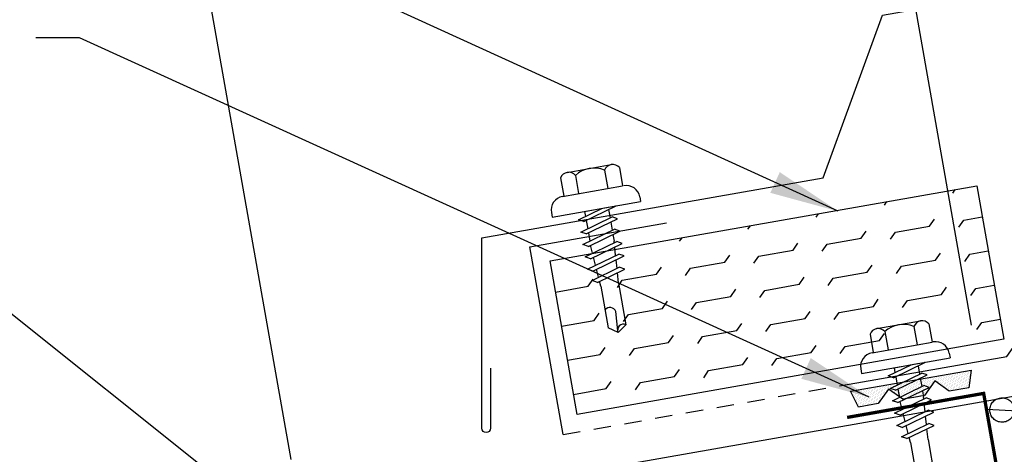
# Model space of a CAD drawing. Units: inches. Extents: x -2 to 189, y 14 to 99.
# Drawn here: x 9 to 16, y 25 to 28 of the extents above; entities that cross this region are included whole.
import ezdxf

# ---------------------------------------------------------------- set-up
doc = ezdxf.new("R2010")
doc.units = ezdxf.units.IN
doc.header["$MEASUREMENT"] = 0
doc.linetypes.add('CENTER2', pattern=[1.125, 0.75, -0.125, 0.125, -0.125])
doc.linetypes.add('HIDDEN2', pattern=[0.1875, 0.125, -0.0625])
for name, color, linetype in [('CLO', 3, 'Continuous'), ('DIM', 2, 'Continuous'), ('FASTENER', 9, 'Continuous'), ('PANEL', 11, 'Continuous'), ('SEALANT', 253, 'CENTER2'), ('TAPE', 8, 'Continuous'), ('TEXT', 2, 'Continuous'), ('THERMAL', 251, 'Continuous'), ('TRIM', 6, 'Continuous')]:
    doc.layers.add(name, color=color, linetype=linetype)
doc.styles.add('TEXT1', font='ROMANS.shx', dxfattribs={"width": 0.75, "height": 0.375})
doc.dimstyles.new('DETAIL', dxfattribs={"dimscale": 4, "dimtxt": 0.375, "dimasz": 0.0625, "dimexe": 0.0625, "dimexo": 0.125, "dimgap": 0.0625, "dimtad": 1, "dimdec": 4, "dimzin": 3, "dimdsep": 46, "dimlunit": 4, "dimtxsty": 'TEXT1', "dimblk": 'ARCHTICK', "dimcen": 0.0625, "dimclrd": 7, "dimclre": 7, "dimclrt": 2, "dimadec": 0, "dimazin": 0, "dimtfac": 0.59375, "dimtdec": 4, "dimtmove": 0, "dimatfit": 3, "dimfxl": 0, "dimfrac": 2, "dimtolj": 1, "dimtzin": 3, "dimarcsym": 0})
doc.dimstyles.new('DETAIL$7', dxfattribs={"dimscale": 4, "dimtxt": 0.375, "dimasz": 0.125, "dimexe": 0.0625, "dimexo": 0.125, "dimgap": 0.0625, "dimtad": 1, "dimdec": 4, "dimzin": 3, "dimdsep": 46, "dimlunit": 4, "dimtxsty": 'TEXT1', "dimblk": 'ARCHTICK', "dimcen": 0.0625, "dimclrd": 7, "dimclre": 7, "dimclrt": 2, "dimadec": 0, "dimazin": 0, "dimtfac": 0.59375, "dimtdec": 4, "dimtmove": 0, "dimatfit": 3, "dimfxl": 0, "dimfrac": 2, "dimtolj": 1, "dimtzin": 3, "dimarcsym": 0})

# ---------------------------------------------------------------- blocks, each defined once
blk = doc.blocks.new('_ArchTick')
at = {"color": 0, "linetype": 'ByBlock', "const_width": 0.15}
blk.add_lwpolyline([(-0.5, -0.5), (0.5, 0.5)], dxfattribs=at)
blk = doc.blocks.new('*D19')
at = {"layer": 'DEFPOINTS', "color": 0}
for p in [(21.5165, 33.3763), (10.9185, 24.4568), (23.1616, 24.046)]:
    blk.add_point(p, dxfattribs=at)
at = {"layer": 'DIM', "color": 7, "lineweight": -2}
for p, q in [((23.0748, 24.5384), (21.4731, 33.6225)), ((9.7128, 31.295), (21.5165, 33.3763)), ((10.8317, 24.9492), (9.6693, 31.5412))]:
    blk.add_line(p, q, dxfattribs=at)
at = {"layer": 'DIM', "color": 7, "lineweight": -2, "xscale": 0.25, "yscale": 0.25, "zscale": 0.25}
for p, rotation in [((21.5165, 33.3763), 10), ((9.7128, 31.295), 190)]:
    blk.add_blockref('_ArchTick', p, dxfattribs=dict(at, rotation=rotation))
at = {"layer": 'DIM', "color": 2, "insert": (15.5324, 32.8017), "char_height": 0.375, "attachment_point": 5, "rotation": 10, "style": 'TEXT1'}
blk.add_mtext('\\A1;12"', dxfattribs=at)
blk = doc.blocks.new('*X7')
at = {"color": 0}
for p, q in [((-0.4336, 0.1348), (-0.4336, 0.1348)), ((-0.4336, 0.123), (-0.4336, 0.123)), ((-0.4219, 0.1406), (-0.4219, 0.1406)), ((-0.4219, 0.1289), (-0.4219, 0.1289)), ((-0.4219, 0.1172), (-0.4219, 0.1172)), ((-0.4219, 0.1055), (-0.4219, 0.1055)), ((-0.4219, 0.0937), (-0.4219, 0.0937)), ((-0.4219, 0.082), (-0.4219, 0.082)), ((-0.4102, 0.1348), (-0.4102, 0.1348)), ((-0.4102, 0.123), (-0.4102, 0.123)), ((-0.4102, 0.1113), (-0.4102, 0.1113)), ((-0.4102, 0.0996), (-0.4102, 0.0996)), ((-0.4102, 0.0879), (-0.4102, 0.0879)), ((-0.4102, 0.0762), (-0.4102, 0.0762)), ((-0.3984, 0.1406), (-0.3984, 0.1406)), ((-0.3984, 0.1289), (-0.3984, 0.1289)), ((-0.3984, 0.1172), (-0.3984, 0.1172)), ((-0.3984, 0.1055), (-0.3984, 0.1055)), ((-0.3984, 0.0937), (-0.3984, 0.0937)), ((-0.3984, 0.082), (-0.3984, 0.082)), ((-0.3867, 0.1348), (-0.3867, 0.1348)), ((-0.3867, 0.123), (-0.3867, 0.123)), ((-0.3867, 0.1113), (-0.3867, 0.1113)), ((-0.3867, 0.0996), (-0.3867, 0.0996)), ((-0.3867, 0.0879), (-0.3867, 0.0879)), ((-0.3867, 0.0762), (-0.3867, 0.0762)), ((-0.375, 0.1406), (-0.375, 0.1406)), ((-0.375, 0.1289), (-0.375, 0.1289)), ((-0.375, 0.1172), (-0.375, 0.1172)), ((-0.375, 0.1055), (-0.375, 0.1055)), ((-0.375, 0.0937), (-0.375, 0.0937)), ((-0.375, 0.082), (-0.375, 0.082)), ((-0.3633, 0.1348), (-0.3633, 0.1348)), ((-0.3633, 0.123), (-0.3633, 0.123)), ((-0.3633, 0.1113), (-0.3633, 0.1113)), ((-0.3633, 0.0996), (-0.3633, 0.0996)), ((-0.3633, 0.0879), (-0.3633, 0.0879)), ((-0.3633, 0.0762), (-0.3633, 0.0762)), ((-0.3516, 0.1406), (-0.3516, 0.1406)), ((-0.3516, 0.1289), (-0.3516, 0.1289)), ((-0.3516, 0.1172), (-0.3516, 0.1172)), ((-0.3516, 0.1055), (-0.3516, 0.1055)), ((-0.3516, 0.0937), (-0.3516, 0.0937)), ((-0.3516, 0.082), (-0.3516, 0.082)), ((-0.3398, 0.1348), (-0.3398, 0.1348)), ((-0.3398, 0.123), (-0.3398, 0.123)), ((-0.3398, 0.1113), (-0.3398, 0.1113)), ((-0.3398, 0.0996), (-0.3398, 0.0996)), ((-0.3398, 0.0879), (-0.3398, 0.0879)), ((-0.3398, 0.0762), (-0.3398, 0.0762)), ((-0.3281, 0.1406), (-0.3281, 0.1406)), ((-0.3281, 0.1289), (-0.3281, 0.1289)), ((-0.3281, 0.1172), (-0.3281, 0.1172)), ((-0.3281, 0.1055), (-0.3281, 0.1055)), ((-0.3281, 0.0937), (-0.3281, 0.0937)), ((-0.3281, 0.082), (-0.3281, 0.082)), ((-0.3164, 0.1348), (-0.3164, 0.1348)), ((-0.3164, 0.123), (-0.3164, 0.123)), ((-0.3164, 0.1113), (-0.3164, 0.1113)), ((-0.3164, 0.0996), (-0.3164, 0.0996)), ((-0.3164, 0.0879), (-0.3164, 0.0879)), ((-0.3164, 0.0762), (-0.3164, 0.0762)), ((-0.3047, 0.1406), (-0.3047, 0.1406)), ((-0.3047, 0.1289), (-0.3047, 0.1289)), ((-0.3047, 0.1172), (-0.3047, 0.1172)), ((-0.3047, 0.1055), (-0.3047, 0.1055)), ((-0.3047, 0.0937), (-0.3047, 0.0937)), ((-0.3047, 0.082), (-0.3047, 0.082)), ((-0.293, 0.1348), (-0.293, 0.1348)), ((-0.293, 0.123), (-0.293, 0.123)), ((-0.293, 0.1113), (-0.293, 0.1113)), ((-0.293, 0.0996), (-0.293, 0.0996)), ((-0.293, 0.0879), (-0.293, 0.0879)), ((-0.293, 0.0762), (-0.293, 0.0762)), ((-0.2812, 0.1406), (-0.2812, 0.1406)), ((-0.2812, 0.1289), (-0.2812, 0.1289)), ((-0.2812, 0.1172), (-0.2812, 0.1172)), ((-0.2812, 0.1055), (-0.2812, 0.1055)), ((-0.2812, 0.0937), (-0.2812, 0.0937)), ((-0.2812, 0.082), (-0.2812, 0.082)), ((-0.2695, 0.1348), (-0.2695, 0.1348)), ((-0.2695, 0.123), (-0.2695, 0.123)), ((-0.2695, 0.1113), (-0.2695, 0.1113)), ((-0.2695, 0.0996), (-0.2695, 0.0996)), ((-0.2695, 0.0879), (-0.2695, 0.0879)), ((-0.2695, 0.0762), (-0.2695, 0.0762)), ((-0.2578, 0.1406), (-0.2578, 0.1406)), ((-0.2578, 0.1289), (-0.2578, 0.1289)), ((-0.2578, 0.1172), (-0.2578, 0.1172)), ((-0.2578, 0.1055), (-0.2578, 0.1055)), ((-0.2578, 0.0937), (-0.2578, 0.0937)), ((-0.2578, 0.082), (-0.2578, 0.082)), ((-0.2461, 0.1348), (-0.2461, 0.1348)), ((-0.2461, 0.123), (-0.2461, 0.123)), ((-0.2461, 0.1113), (-0.2461, 0.1113)), ((-0.2461, 0.0996), (-0.2461, 0.0996)), ((-0.2461, 0.0879), (-0.2461, 0.0879)), ((-0.2461, 0.0762), (-0.2461, 0.0762)), ((-0.2344, 0.1406), (-0.2344, 0.1406)), ((-0.2344, 0.1289), (-0.2344, 0.1289)), ((-0.2344, 0.1172), (-0.2344, 0.1172)), ((-0.2344, 0.1055), (-0.2344, 0.1055)), ((-0.2344, 0.0937), (-0.2344, 0.0937)), ((-0.2344, 0.082), (-0.2344, 0.082)), ((-0.2227, 0.1348), (-0.2227, 0.1348)), ((-0.2227, 0.123), (-0.2227, 0.123)), ((-0.2227, 0.1113), (-0.2227, 0.1113)), ((-0.2227, 0.0996), (-0.2227, 0.0996)), ((-0.2227, 0.0879), (-0.2227, 0.0879)), ((-0.2227, 0.0762), (-0.2227, 0.0762)), ((-0.2109, 0.1406), (-0.2109, 0.1406)), ((-0.2109, 0.1289), (-0.2109, 0.1289)), ((-0.2109, 0.1172), (-0.2109, 0.1172)), ((-0.2109, 0.1055), (-0.2109, 0.1055)), ((-0.2109, 0.0937), (-0.2109, 0.0937)), ((-0.2109, 0.082), (-0.2109, 0.082)), ((-0.1992, 0.1348), (-0.1992, 0.1348)), ((-0.1992, 0.123), (-0.1992, 0.123)), ((-0.1992, 0.1113), (-0.1992, 0.1113)), ((-0.1992, 0.0996), (-0.1992, 0.0996)), ((-0.1992, 0.0879), (-0.1992, 0.0879)), ((-0.1875, 0.1406), (-0.1875, 0.1406)), ((-0.1875, 0.1289), (-0.1875, 0.1289)), ((-0.1875, 0.1172), (-0.1875, 0.1172)), ((-0.1875, 0.1055), (-0.1875, 0.1055)), ((-0.1875, 0.0937), (-0.1875, 0.0937)), ((-0.1758, 0.1348), (-0.1758, 0.1348)), ((-0.1758, 0.123), (-0.1758, 0.123)), ((-0.1758, 0.1113), (-0.1758, 0.1113)), ((-0.1641, 0.1406), (-0.1641, 0.1406)), ((-0.1641, 0.1289), (-0.1641, 0.1289)), ((-0.1641, 0.1172), (-0.1641, 0.1172)), ((-0.1641, 0.1055), (-0.1641, 0.1055)), ((-0.1523, 0.1348), (-0.1523, 0.1348)), ((-0.1523, 0.123), (-0.1523, 0.123)), ((-0.1523, 0.1113), (-0.1523, 0.1113)), ((-0.1523, 0.0996), (-0.1523, 0.0996)), ((-0.1406, 0.1406), (-0.1406, 0.1406)), ((-0.1406, 0.1289), (-0.1406, 0.1289)), ((-0.1406, 0.1172), (-0.1406, 0.1172)), ((-0.1406, 0.1055), (-0.1406, 0.1055)), ((-0.1406, 0.0937), (-0.1406, 0.0937)), ((-0.1406, 0.082), (-0.1406, 0.082)), ((-0.1289, 0.1348), (-0.1289, 0.1348)), ((-0.1289, 0.123), (-0.1289, 0.123)), ((-0.1289, 0.1113), (-0.1289, 0.1113)), ((-0.1289, 0.0996), (-0.1289, 0.0996)), ((-0.1289, 0.0879), (-0.1289, 0.0879)), ((-0.1289, 0.0762), (-0.1289, 0.0762)), ((-0.1172, 0.1406), (-0.1172, 0.1406)), ((-0.1172, 0.1289), (-0.1172, 0.1289)), ((-0.1172, 0.1172), (-0.1172, 0.1172)), ((-0.1172, 0.1055), (-0.1172, 0.1055)), ((-0.1172, 0.0937), (-0.1172, 0.0937)), ((-0.1172, 0.082), (-0.1172, 0.082)), ((-0.1055, 0.1348), (-0.1055, 0.1348)), ((-0.1055, 0.123), (-0.1055, 0.123)), ((-0.1055, 0.1113), (-0.1055, 0.1113)), ((-0.1055, 0.0996), (-0.1055, 0.0996)), ((-0.1055, 0.0879), (-0.1055, 0.0879)), ((-0.1055, 0.0762), (-0.1055, 0.0762)), ((-0.0937, 0.1406), (-0.0937, 0.1406)), ((-0.0937, 0.1289), (-0.0937, 0.1289)), ((-0.0937, 0.1172), (-0.0937, 0.1172)), ((-0.0937, 0.1055), (-0.0937, 0.1055)), ((-0.0937, 0.0937), (-0.0937, 0.0937)), ((-0.0937, 0.082), (-0.0937, 0.082)), ((-0.082, 0.1348), (-0.082, 0.1348)), ((-0.082, 0.123), (-0.082, 0.123)), ((-0.082, 0.1113), (-0.082, 0.1113)), ((-0.082, 0.0996), (-0.082, 0.0996)), ((-0.082, 0.0879), (-0.082, 0.0879)), ((-0.082, 0.0762), (-0.082, 0.0762)), ((-0.0703, 0.1406), (-0.0703, 0.1406)), ((-0.0703, 0.1289), (-0.0703, 0.1289)), ((-0.0703, 0.1172), (-0.0703, 0.1172)), ((-0.0703, 0.1055), (-0.0703, 0.1055)), ((-0.0703, 0.0937), (-0.0703, 0.0937)), ((-0.0703, 0.082), (-0.0703, 0.082)), ((-0.0586, 0.1348), (-0.0586, 0.1348)), ((-0.0586, 0.123), (-0.0586, 0.123)), ((-0.0586, 0.1113), (-0.0586, 0.1113)), ((-0.0586, 0.0996), (-0.0586, 0.0996)), ((-0.0586, 0.0879), (-0.0586, 0.0879)), ((-0.0586, 0.0762), (-0.0586, 0.0762)), ((-0.0469, 0.1406), (-0.0469, 0.1406)), ((-0.0469, 0.1289), (-0.0469, 0.1289)), ((-0.0469, 0.1172), (-0.0469, 0.1172)), ((-0.0469, 0.1055), (-0.0469, 0.1055)), ((-0.0469, 0.0937), (-0.0469, 0.0937)), ((-0.0469, 0.082), (-0.0469, 0.082)), ((-0.0352, 0.1348), (-0.0352, 0.1348)), ((-0.0352, 0.123), (-0.0352, 0.123)), ((-0.0352, 0.1113), (-0.0352, 0.1113)), ((-0.0352, 0.0996), (-0.0352, 0.0996)), ((-0.0352, 0.0879), (-0.0352, 0.0879)), ((-0.0352, 0.0762), (-0.0352, 0.0762)), ((-0.0234, 0.1406), (-0.0234, 0.1406)), ((-0.0234, 0.1289), (-0.0234, 0.1289)), ((-0.0234, 0.1172), (-0.0234, 0.1172)), ((-0.0234, 0.1055), (-0.0234, 0.1055)), ((-0.0234, 0.0937), (-0.0234, 0.0937)), ((-0.0234, 0.082), (-0.0234, 0.082)), ((-0.0117, 0.1348), (-0.0117, 0.1348)), ((-0.0117, 0.123), (-0.0117, 0.123)), ((-0.0117, 0.1113), (-0.0117, 0.1113)), ((-0.0117, 0.0996), (-0.0117, 0.0996)), ((-0.0117, 0.0879), (-0.0117, 0.0879)), ((-0.0117, 0.0762), (-0.0117, 0.0762)), ((0, 0.1406), (0, 0.1406)), ((0, 0.1289), (0, 0.1289)), ((0, 0.1172), (0, 0.1172)), ((0, 0.1055), (0, 0.1055)), ((0, 0.0937), (0, 0.0937)), ((0, 0.082), (0, 0.082)), ((0.0117, 0.1348), (0.0117, 0.1348)), ((0.0117, 0.123), (0.0117, 0.123)), ((0.0117, 0.1113), (0.0117, 0.1113)), ((0.0117, 0.0996), (0.0117, 0.0996)), ((0.0117, 0.0879), (0.0117, 0.0879)), ((0.0117, 0.0762), (0.0117, 0.0762)), ((0.0234, 0.1406), (0.0234, 0.1406)), ((0.0234, 0.1289), (0.0234, 0.1289)), ((0.0234, 0.1172), (0.0234, 0.1172)), ((0.0234, 0.1055), (0.0234, 0.1055)), ((0.0234, 0.0937), (0.0234, 0.0937)), ((0.0234, 0.082), (0.0234, 0.082)), ((0.0352, 0.1348), (0.0352, 0.1348)), ((0.0352, 0.123), (0.0352, 0.123)), ((0.0352, 0.1113), (0.0352, 0.1113)), ((0.0352, 0.0996), (0.0352, 0.0996)), ((0.0352, 0.0879), (0.0352, 0.0879)), ((0.0352, 0.0762), (0.0352, 0.0762)), ((0.0469, 0.1406), (0.0469, 0.1406)), ((0.0469, 0.1289), (0.0469, 0.1289)), ((0.0469, 0.1172), (0.0469, 0.1172)), ((0.0469, 0.1055), (0.0469, 0.1055)), ((0.0469, 0.0937), (0.0469, 0.0937)), ((0.0469, 0.082), (0.0469, 0.082)), ((0.0586, 0.1348), (0.0586, 0.1348)), ((0.0586, 0.123), (0.0586, 0.123)), ((0.0586, 0.1113), (0.0586, 0.1113)), ((0.0586, 0.0996), (0.0586, 0.0996)), ((0.0586, 0.0879), (0.0586, 0.0879)), ((0.0586, 0.0762), (0.0586, 0.0762)), ((0.0703, 0.1406), (0.0703, 0.1406)), ((0.0703, 0.1289), (0.0703, 0.1289)), ((0.0703, 0.1172), (0.0703, 0.1172)), ((0.0703, 0.1055), (0.0703, 0.1055)), ((0.0703, 0.0937), (0.0703, 0.0937)), ((0.0703, 0.082), (0.0703, 0.082)), ((0.082, 0.1348), (0.082, 0.1348)), ((0.082, 0.123), (0.082, 0.123)), ((0.082, 0.1113), (0.082, 0.1113)), ((0.082, 0.0996), (0.082, 0.0996)), ((0.082, 0.0879), (0.082, 0.0879)), ((0.082, 0.0762), (0.082, 0.0762)), ((0.0937, 0.1406), (0.0937, 0.1406)), ((0.0937, 0.1289), (0.0937, 0.1289)), ((0.0937, 0.1172), (0.0937, 0.1172)), ((0.0937, 0.1055), (0.0937, 0.1055)), ((0.0937, 0.0937), (0.0937, 0.0937)), ((0.0937, 0.082), (0.0937, 0.082)), ((0.1055, 0.1348), (0.1055, 0.1348)), ((0.1055, 0.123), (0.1055, 0.123)), ((0.1055, 0.1113), (0.1055, 0.1113)), ((0.1055, 0.0996), (0.1055, 0.0996)), ((0.1055, 0.0879), (0.1055, 0.0879)), ((0.1055, 0.0762), (0.1055, 0.0762)), ((0.1172, 0.1406), (0.1172, 0.1406)), ((0.1172, 0.1289), (0.1172, 0.1289)), ((0.1172, 0.1172), (0.1172, 0.1172)), ((0.1172, 0.1055), (0.1172, 0.1055)), ((0.1172, 0.0937), (0.1172, 0.0937)), ((0.1172, 0.082), (0.1172, 0.082)), ((0.1289, 0.1348), (0.1289, 0.1348)), ((0.1289, 0.123), (0.1289, 0.123)), ((0.1289, 0.1113), (0.1289, 0.1113)), ((0.1289, 0.0996), (0.1289, 0.0996)), ((0.1289, 0.0879), (0.1289, 0.0879)), ((0.1289, 0.0762), (0.1289, 0.0762)), ((0.1406, 0.1406), (0.1406, 0.1406)), ((0.1406, 0.1289), (0.1406, 0.1289)), ((0.1406, 0.1172), (0.1406, 0.1172)), ((0.1406, 0.1055), (0.1406, 0.1055)), ((0.1406, 0.0937), (0.1406, 0.0937)), ((0.1406, 0.082), (0.1406, 0.082)), ((0.1523, 0.1348), (0.1523, 0.1348)), ((0.1523, 0.123), (0.1523, 0.123)), ((0.1523, 0.1113), (0.1523, 0.1113)), ((0.1523, 0.0996), (0.1523, 0.0996)), ((0.1641, 0.1406), (0.1641, 0.1406)), ((0.1641, 0.1289), (0.1641, 0.1289)), ((0.1641, 0.1172), (0.1641, 0.1172)), ((0.1641, 0.1055), (0.1641, 0.1055)), ((0.1758, 0.1348), (0.1758, 0.1348)), ((0.1758, 0.123), (0.1758, 0.123)), ((0.1758, 0.1113), (0.1758, 0.1113)), ((0.1875, 0.1406), (0.1875, 0.1406)), ((0.1875, 0.1289), (0.1875, 0.1289)), ((0.1875, 0.1172), (0.1875, 0.1172)), ((0.1875, 0.1055), (0.1875, 0.1055)), ((0.1875, 0.0937), (0.1875, 0.0937)), ((0.1992, 0.1348), (0.1992, 0.1348)), ((0.1992, 0.123), (0.1992, 0.123)), ((0.1992, 0.1113), (0.1992, 0.1113)), ((0.1992, 0.0996), (0.1992, 0.0996)), ((0.1992, 0.0879), (0.1992, 0.0879)), ((0.2109, 0.1406), (0.2109, 0.1406)), ((0.2109, 0.1289), (0.2109, 0.1289)), ((0.2109, 0.1172), (0.2109, 0.1172)), ((0.2109, 0.1055), (0.2109, 0.1055)), ((0.2109, 0.0937), (0.2109, 0.0937)), ((0.2109, 0.082), (0.2109, 0.082)), ((0.2227, 0.1348), (0.2227, 0.1348)), ((0.2227, 0.123), (0.2227, 0.123)), ((0.2227, 0.1113), (0.2227, 0.1113)), ((0.2227, 0.0996), (0.2227, 0.0996)), ((0.2227, 0.0879), (0.2227, 0.0879)), ((0.2227, 0.0762), (0.2227, 0.0762)), ((0.2344, 0.1406), (0.2344, 0.1406)), ((0.2344, 0.1289), (0.2344, 0.1289)), ((0.2344, 0.1172), (0.2344, 0.1172)), ((0.2344, 0.1055), (0.2344, 0.1055)), ((0.2344, 0.0937), (0.2344, 0.0937)), ((0.2344, 0.082), (0.2344, 0.082)), ((0.2461, 0.1348), (0.2461, 0.1348)), ((0.2461, 0.123), (0.2461, 0.123)), ((0.2461, 0.1113), (0.2461, 0.1113)), ((0.2461, 0.0996), (0.2461, 0.0996)), ((0.2461, 0.0879), (0.2461, 0.0879)), ((0.2461, 0.0762), (0.2461, 0.0762)), ((0.2578, 0.1406), (0.2578, 0.1406)), ((0.2578, 0.1289), (0.2578, 0.1289)), ((0.2578, 0.1172), (0.2578, 0.1172)), ((0.2578, 0.1055), (0.2578, 0.1055)), ((0.2578, 0.0937), (0.2578, 0.0937)), ((0.2578, 0.082), (0.2578, 0.082)), ((0.2695, 0.1348), (0.2695, 0.1348)), ((0.2695, 0.123), (0.2695, 0.123)), ((0.2695, 0.1113), (0.2695, 0.1113)), ((0.2695, 0.0996), (0.2695, 0.0996)), ((0.2695, 0.0879), (0.2695, 0.0879)), ((0.2695, 0.0762), (0.2695, 0.0762)), ((0.2812, 0.1406), (0.2812, 0.1406)), ((0.2812, 0.1289), (0.2812, 0.1289)), ((0.2812, 0.1172), (0.2812, 0.1172)), ((0.2812, 0.1055), (0.2812, 0.1055)), ((0.2812, 0.0937), (0.2812, 0.0937)), ((0.2812, 0.082), (0.2812, 0.082)), ((0.293, 0.1348), (0.293, 0.1348)), ((0.293, 0.123), (0.293, 0.123)), ((0.293, 0.1113), (0.293, 0.1113)), ((0.293, 0.0996), (0.293, 0.0996)), ((0.293, 0.0879), (0.293, 0.0879)), ((0.293, 0.0762), (0.293, 0.0762)), ((0.3047, 0.1406), (0.3047, 0.1406)), ((0.3047, 0.1289), (0.3047, 0.1289)), ((0.3047, 0.1172), (0.3047, 0.1172)), ((0.3047, 0.1055), (0.3047, 0.1055)), ((0.3047, 0.0937), (0.3047, 0.0937)), ((0.3047, 0.082), (0.3047, 0.082)), ((0.3164, 0.1348), (0.3164, 0.1348)), ((0.3164, 0.123), (0.3164, 0.123)), ((0.3164, 0.1113), (0.3164, 0.1113)), ((0.3164, 0.0996), (0.3164, 0.0996)), ((0.3164, 0.0879), (0.3164, 0.0879)), ((0.3164, 0.0762), (0.3164, 0.0762)), ((0.3281, 0.1406), (0.3281, 0.1406)), ((0.3281, 0.1289), (0.3281, 0.1289)), ((0.3281, 0.1172), (0.3281, 0.1172)), ((0.3281, 0.1055), (0.3281, 0.1055)), ((0.3281, 0.0937), (0.3281, 0.0937)), ((0.3281, 0.082), (0.3281, 0.082)), ((0.3398, 0.1348), (0.3398, 0.1348)), ((0.3398, 0.123), (0.3398, 0.123)), ((0.3398, 0.1113), (0.3398, 0.1113)), ((0.3398, 0.0996), (0.3398, 0.0996)), ((0.3398, 0.0879), (0.3398, 0.0879)), ((0.3398, 0.0762), (0.3398, 0.0762)), ((0.3516, 0.1406), (0.3516, 0.1406)), ((0.3516, 0.1289), (0.3516, 0.1289)), ((0.3516, 0.1172), (0.3516, 0.1172)), ((0.3516, 0.1055), (0.3516, 0.1055)), ((0.3516, 0.0937), (0.3516, 0.0937)), ((0.3516, 0.082), (0.3516, 0.082)), ((0.3633, 0.1348), (0.3633, 0.1348)), ((0.3633, 0.123), (0.3633, 0.123)), ((0.3633, 0.1113), (0.3633, 0.1113)), ((0.3633, 0.0996), (0.3633, 0.0996)), ((0.3633, 0.0879), (0.3633, 0.0879)), ((0.3633, 0.0762), (0.3633, 0.0762)), ((0.375, 0.1406), (0.375, 0.1406)), ((0.375, 0.1289), (0.375, 0.1289)), ((0.375, 0.1172), (0.375, 0.1172)), ((0.375, 0.1055), (0.375, 0.1055)), ((0.375, 0.0937), (0.375, 0.0937)), ((0.375, 0.082), (0.375, 0.082)), ((0.3867, 0.1348), (0.3867, 0.1348)), ((0.3867, 0.123), (0.3867, 0.123)), ((0.3867, 0.1113), (0.3867, 0.1113)), ((0.3867, 0.0996), (0.3867, 0.0996)), ((0.3867, 0.0879), (0.3867, 0.0879)), ((0.3867, 0.0762), (0.3867, 0.0762)), ((0.3984, 0.1406), (0.3984, 0.1406)), ((0.3984, 0.1289), (0.3984, 0.1289)), ((0.3984, 0.1172), (0.3984, 0.1172)), ((0.3984, 0.1055), (0.3984, 0.1055)), ((0.3984, 0.0937), (0.3984, 0.0937)), ((0.3984, 0.082), (0.3984, 0.082)), ((0.4102, 0.1348), (0.4102, 0.1348)), ((0.4102, 0.123), (0.4102, 0.123)), ((0.4102, 0.1113), (0.4102, 0.1113)), ((0.4102, 0.0996), (0.4102, 0.0996)), ((0.4102, 0.0879), (0.4102, 0.0879)), ((0.4102, 0.0762), (0.4102, 0.0762)), ((0.4219, 0.1406), (0.4219, 0.1406)), ((0.4219, 0.1289), (0.4219, 0.1289)), ((0.4219, 0.1172), (0.4219, 0.1172)), ((0.4219, 0.1055), (0.4219, 0.1055)), ((0.4219, 0.0937), (0.4219, 0.0937)), ((0.4219, 0.082), (0.4219, 0.082)), ((0.4336, 0.1348), (0.4336, 0.1348)), ((0.4336, 0.123), (0.4336, 0.123)), ((-0.4102, 0.0645), (-0.4102, 0.0645)), ((-0.4102, 0.0527), (-0.4102, 0.0527)), ((-0.4102, 0.041), (-0.4102, 0.041)), ((-0.3984, 0.0703), (-0.3984, 0.0703)), ((-0.3984, 0.0586), (-0.3984, 0.0586)), ((-0.3984, 0.0469), (-0.3984, 0.0469)), ((-0.3984, 0.0352), (-0.3984, 0.0352)), ((-0.3984, 0.0234), (-0.3984, 0.0234)), ((-0.3867, 0.0645), (-0.3867, 0.0645)), ((-0.3867, 0.0527), (-0.3867, 0.0527)), ((-0.3867, 0.041), (-0.3867, 0.041)), ((-0.3867, 0.0293), (-0.3867, 0.0293)), ((-0.375, 0.0703), (-0.375, 0.0703)), ((-0.375, 0.0586), (-0.375, 0.0586)), ((-0.375, 0.0469), (-0.375, 0.0469)), ((-0.375, 0.0352), (-0.375, 0.0352)), ((-0.375, 0.0234), (-0.375, 0.0234)), ((-0.3633, 0.0645), (-0.3633, 0.0645)), ((-0.3633, 0.0527), (-0.3633, 0.0527)), ((-0.3633, 0.041), (-0.3633, 0.041)), ((-0.3633, 0.0293), (-0.3633, 0.0293)), ((-0.3516, 0.0703), (-0.3516, 0.0703)), ((-0.3516, 0.0586), (-0.3516, 0.0586)), ((-0.3516, 0.0469), (-0.3516, 0.0469)), ((-0.3516, 0.0352), (-0.3516, 0.0352)), ((-0.3516, 0.0234), (-0.3516, 0.0234)), ((-0.3398, 0.0645), (-0.3398, 0.0645)), ((-0.3398, 0.0527), (-0.3398, 0.0527)), ((-0.3398, 0.041), (-0.3398, 0.041)), ((-0.3398, 0.0293), (-0.3398, 0.0293)), ((-0.3281, 0.0703), (-0.3281, 0.0703)), ((-0.3281, 0.0586), (-0.3281, 0.0586)), ((-0.3281, 0.0469), (-0.3281, 0.0469)), ((-0.3281, 0.0352), (-0.3281, 0.0352)), ((-0.3281, 0.0234), (-0.3281, 0.0234)), ((-0.3164, 0.0645), (-0.3164, 0.0645)), ((-0.3164, 0.0527), (-0.3164, 0.0527)), ((-0.3164, 0.041), (-0.3164, 0.041)), ((-0.3164, 0.0293), (-0.3164, 0.0293)), ((-0.3047, 0.0703), (-0.3047, 0.0703)), ((-0.3047, 0.0586), (-0.3047, 0.0586)), ((-0.3047, 0.0469), (-0.3047, 0.0469)), ((-0.3047, 0.0352), (-0.3047, 0.0352)), ((-0.3047, 0.0234), (-0.3047, 0.0234)), ((-0.293, 0.0645), (-0.293, 0.0645)), ((-0.293, 0.0527), (-0.293, 0.0527)), ((-0.293, 0.041), (-0.293, 0.041)), ((-0.293, 0.0293), (-0.293, 0.0293)), ((-0.2812, 0.0703), (-0.2812, 0.0703)), ((-0.2812, 0.0586), (-0.2812, 0.0586)), ((-0.2812, 0.0469), (-0.2812, 0.0469)), ((-0.2812, 0.0352), (-0.2812, 0.0352)), ((-0.2812, 0.0234), (-0.2812, 0.0234)), ((-0.2695, 0.0645), (-0.2695, 0.0645)), ((-0.2695, 0.0527), (-0.2695, 0.0527)), ((-0.2695, 0.041), (-0.2695, 0.041)), ((-0.2695, 0.0293), (-0.2695, 0.0293)), ((-0.2578, 0.0703), (-0.2578, 0.0703)), ((-0.2578, 0.0586), (-0.2578, 0.0586)), ((-0.2578, 0.0469), (-0.2578, 0.0469)), ((-0.2578, 0.0352), (-0.2578, 0.0352)), ((-0.2578, 0.0234), (-0.2578, 0.0234)), ((-0.2461, 0.0645), (-0.2461, 0.0645)), ((-0.2461, 0.0527), (-0.2461, 0.0527)), ((-0.2461, 0.041), (-0.2461, 0.041)), ((-0.2344, 0.0703), (-0.2344, 0.0703)), ((-0.2344, 0.0586), (-0.2344, 0.0586)), ((-0.2344, 0.0469), (-0.2344, 0.0469)), ((-0.2227, 0.0645), (-0.2227, 0.0645)), ((-0.2109, 0.0703), (-0.2109, 0.0703)), ((-0.1172, 0.0703), (-0.1172, 0.0703)), ((-0.1172, 0.0586), (-0.1172, 0.0586)), ((-0.1055, 0.0645), (-0.1055, 0.0645)), ((-0.1055, 0.0527), (-0.1055, 0.0527)), ((-0.0937, 0.0703), (-0.0937, 0.0703)), ((-0.0937, 0.0586), (-0.0937, 0.0586)), ((-0.0937, 0.0469), (-0.0937, 0.0469)), ((-0.0937, 0.0352), (-0.0937, 0.0352)), ((-0.082, 0.0645), (-0.082, 0.0645)), ((-0.082, 0.0527), (-0.082, 0.0527)), ((-0.082, 0.041), (-0.082, 0.041)), ((-0.082, 0.0293), (-0.082, 0.0293)), ((-0.0703, 0.0703), (-0.0703, 0.0703)), ((-0.0703, 0.0586), (-0.0703, 0.0586)), ((-0.0703, 0.0469), (-0.0703, 0.0469)), ((-0.0703, 0.0352), (-0.0703, 0.0352)), ((-0.0703, 0.0234), (-0.0703, 0.0234)), ((-0.0586, 0.0645), (-0.0586, 0.0645)), ((-0.0586, 0.0527), (-0.0586, 0.0527)), ((-0.0586, 0.041), (-0.0586, 0.041)), ((-0.0586, 0.0293), (-0.0586, 0.0293)), ((-0.0469, 0.0703), (-0.0469, 0.0703)), ((-0.0469, 0.0586), (-0.0469, 0.0586)), ((-0.0469, 0.0469), (-0.0469, 0.0469)), ((-0.0469, 0.0352), (-0.0469, 0.0352)), ((-0.0469, 0.0234), (-0.0469, 0.0234)), ((-0.0352, 0.0645), (-0.0352, 0.0645)), ((-0.0352, 0.0527), (-0.0352, 0.0527)), ((-0.0352, 0.041), (-0.0352, 0.041)), ((-0.0352, 0.0293), (-0.0352, 0.0293)), ((-0.0234, 0.0703), (-0.0234, 0.0703)), ((-0.0234, 0.0586), (-0.0234, 0.0586)), ((-0.0234, 0.0469), (-0.0234, 0.0469)), ((-0.0234, 0.0352), (-0.0234, 0.0352)), ((-0.0234, 0.0234), (-0.0234, 0.0234)), ((-0.0117, 0.0645), (-0.0117, 0.0645)), ((-0.0117, 0.0527), (-0.0117, 0.0527)), ((-0.0117, 0.041), (-0.0117, 0.041)), ((-0.0117, 0.0293), (-0.0117, 0.0293)), ((0, 0.0703), (0, 0.0703)), ((0, 0.0586), (0, 0.0586)), ((0, 0.0469), (0, 0.0469)), ((0, 0.0352), (0, 0.0352)), ((0, 0.0234), (0, 0.0234)), ((0.0117, 0.0645), (0.0117, 0.0645)), ((0.0117, 0.0527), (0.0117, 0.0527)), ((0.0117, 0.041), (0.0117, 0.041)), ((0.0117, 0.0293), (0.0117, 0.0293)), ((0.0234, 0.0703), (0.0234, 0.0703)), ((0.0234, 0.0586), (0.0234, 0.0586)), ((0.0234, 0.0469), (0.0234, 0.0469)), ((0.0234, 0.0352), (0.0234, 0.0352)), ((0.0234, 0.0234), (0.0234, 0.0234)), ((0.0352, 0.0645), (0.0352, 0.0645)), ((0.0352, 0.0527), (0.0352, 0.0527)), ((0.0352, 0.041), (0.0352, 0.041)), ((0.0352, 0.0293), (0.0352, 0.0293)), ((0.0469, 0.0703), (0.0469, 0.0703)), ((0.0469, 0.0586), (0.0469, 0.0586)), ((0.0469, 0.0469), (0.0469, 0.0469)), ((0.0469, 0.0352), (0.0469, 0.0352)), ((0.0469, 0.0234), (0.0469, 0.0234)), ((0.0586, 0.0645), (0.0586, 0.0645)), ((0.0586, 0.0527), (0.0586, 0.0527)), ((0.0586, 0.041), (0.0586, 0.041)), ((0.0586, 0.0293), (0.0586, 0.0293)), ((0.0703, 0.0703), (0.0703, 0.0703)), ((0.0703, 0.0586), (0.0703, 0.0586)), ((0.0703, 0.0469), (0.0703, 0.0469)), ((0.0703, 0.0352), (0.0703, 0.0352)), ((0.0703, 0.0234), (0.0703, 0.0234)), ((0.082, 0.0645), (0.082, 0.0645)), ((0.082, 0.0527), (0.082, 0.0527)), ((0.082, 0.041), (0.082, 0.041)), ((0.082, 0.0293), (0.082, 0.0293)), ((0.0937, 0.0703), (0.0937, 0.0703)), ((0.0937, 0.0586), (0.0937, 0.0586)), ((0.0937, 0.0469), (0.0937, 0.0469)), ((0.0937, 0.0352), (0.0937, 0.0352)), ((0.1055, 0.0645), (0.1055, 0.0645)), ((0.1055, 0.0527), (0.1055, 0.0527)), ((0.1172, 0.0703), (0.1172, 0.0703)), ((0.1172, 0.0586), (0.1172, 0.0586)), ((0.2109, 0.0703), (0.2109, 0.0703)), ((0.2227, 0.0645), (0.2227, 0.0645)), ((0.2344, 0.0703), (0.2344, 0.0703)), ((0.2344, 0.0586), (0.2344, 0.0586)), ((0.2344, 0.0469), (0.2344, 0.0469)), ((0.2461, 0.0645), (0.2461, 0.0645)), ((0.2461, 0.0527), (0.2461, 0.0527)), ((0.2461, 0.041), (0.2461, 0.041)), ((0.2578, 0.0703), (0.2578, 0.0703)), ((0.2578, 0.0586), (0.2578, 0.0586)), ((0.2578, 0.0469), (0.2578, 0.0469)), ((0.2578, 0.0352), (0.2578, 0.0352)), ((0.2578, 0.0234), (0.2578, 0.0234)), ((0.2695, 0.0645), (0.2695, 0.0645)), ((0.2695, 0.0527), (0.2695, 0.0527)), ((0.2695, 0.041), (0.2695, 0.041)), ((0.2695, 0.0293), (0.2695, 0.0293)), ((0.2812, 0.0703), (0.2812, 0.0703)), ((0.2812, 0.0586), (0.2812, 0.0586)), ((0.2812, 0.0469), (0.2812, 0.0469)), ((0.2812, 0.0352), (0.2812, 0.0352)), ((0.2812, 0.0234), (0.2812, 0.0234)), ((0.293, 0.0645), (0.293, 0.0645)), ((0.293, 0.0527), (0.293, 0.0527)), ((0.293, 0.041), (0.293, 0.041)), ((0.293, 0.0293), (0.293, 0.0293)), ((0.3047, 0.0703), (0.3047, 0.0703)), ((0.3047, 0.0586), (0.3047, 0.0586)), ((0.3047, 0.0469), (0.3047, 0.0469)), ((0.3047, 0.0352), (0.3047, 0.0352)), ((0.3047, 0.0234), (0.3047, 0.0234)), ((0.3164, 0.0645), (0.3164, 0.0645)), ((0.3164, 0.0527), (0.3164, 0.0527)), ((0.3164, 0.041), (0.3164, 0.041)), ((0.3164, 0.0293), (0.3164, 0.0293)), ((0.3281, 0.0703), (0.3281, 0.0703)), ((0.3281, 0.0586), (0.3281, 0.0586)), ((0.3281, 0.0469), (0.3281, 0.0469)), ((0.3281, 0.0352), (0.3281, 0.0352)), ((0.3281, 0.0234), (0.3281, 0.0234)), ((0.3398, 0.0645), (0.3398, 0.0645)), ((0.3398, 0.0527), (0.3398, 0.0527)), ((0.3398, 0.041), (0.3398, 0.041)), ((0.3398, 0.0293), (0.3398, 0.0293)), ((0.3516, 0.0703), (0.3516, 0.0703)), ((0.3516, 0.0586), (0.3516, 0.0586)), ((0.3516, 0.0469), (0.3516, 0.0469)), ((0.3516, 0.0352), (0.3516, 0.0352)), ((0.3516, 0.0234), (0.3516, 0.0234)), ((0.3633, 0.0645), (0.3633, 0.0645)), ((0.3633, 0.0527), (0.3633, 0.0527)), ((0.3633, 0.041), (0.3633, 0.041)), ((0.3633, 0.0293), (0.3633, 0.0293)), ((0.375, 0.0703), (0.375, 0.0703)), ((0.375, 0.0586), (0.375, 0.0586)), ((0.375, 0.0469), (0.375, 0.0469)), ((0.375, 0.0352), (0.375, 0.0352)), ((0.375, 0.0234), (0.375, 0.0234)), ((0.3867, 0.0645), (0.3867, 0.0645)), ((0.3867, 0.0527), (0.3867, 0.0527)), ((0.3867, 0.041), (0.3867, 0.041)), ((0.3867, 0.0293), (0.3867, 0.0293)), ((0.3984, 0.0703), (0.3984, 0.0703)), ((0.3984, 0.0586), (0.3984, 0.0586)), ((0.3984, 0.0469), (0.3984, 0.0469)), ((0.3984, 0.0352), (0.3984, 0.0352)), ((0.3984, 0.0234), (0.3984, 0.0234)), ((0.4102, 0.0645), (0.4102, 0.0645)), ((0.4102, 0.0527), (0.4102, 0.0527)), ((0.4102, 0.041), (0.4102, 0.041))]:
    blk.add_line(p, q, dxfattribs=at)
blk = doc.blocks.new('MB_DBTAP')
at = {"layer": 'TAPE', "color": 9}
blk.add_lwpolyline([(-0.4033, 0.0185), (-0.442, 0.1413), (0.442, 0.1413), (0.4033, 0.0185), (0.26, 0.0185), (0.1696, 0.1089), (0.0792, 0.0185), (0, 0.0185), (-0.0792, 0.0185), (-0.1696, 0.1089), (-0.26, 0.0185)], close=True, dxfattribs=at)
at = {"layer": 'TAPE', "color": 251}
blk.add_blockref('*X7', (0, 0), dxfattribs=at)
blk = doc.blocks.new('A$C23AA14D5')
at = {"layer": 'CLO', "const_width": 0.0239}
blk.add_lwpolyline([(2.284, 0.1875), (1.2992, 0.0138), (0.9869, 1.7849), (0.0021, 1.6113)], dxfattribs=at)
at = {"layer": 'CLO'}
blk.add_lwpolyline([(1.285, 0.0941), (1.9933, 0.3967), (1.7762, 1.6277), (1.0072, 1.6697)], dxfattribs=at)
blk = doc.blocks.new('*D22')
at = {"layer": 'DEFPOINTS', "color": 0}
for p in [(16.7997, 31.3324), (17.791, 25.7108), (15.825, 25.4257)]:
    blk.add_point(p, dxfattribs=at)
at = {"layer": 'DIM', "color": 7, "lineweight": -2}
for p, q in [((17.7041, 26.2032), (16.7563, 31.5786)), ((14.8443, 30.9876), (16.7997, 31.3324)), ((15.7381, 25.9181), (14.8008, 31.2338))]:
    blk.add_line(p, q, dxfattribs=at)
at = {"layer": 'DIM', "color": 7, "lineweight": -2, "xscale": 0.25, "yscale": 0.25, "zscale": 0.25}
for p, rotation in [((16.7997, 31.3324), 10), ((14.8443, 30.9876), 190)]:
    blk.add_blockref('_ArchTick', p, dxfattribs=dict(at, rotation=rotation))
at = {"layer": 'DIM', "color": 2, "insert": (15.7398, 31.626), "char_height": 0.375, "attachment_point": 5, "rotation": 10, "style": 'TEXT1'}
blk.add_mtext('\\A1;2"', dxfattribs=at)
blk = doc.blocks.new('fz5')
at = {"layer": 'FASTENER'}
for p, q in [((-0.2171, 0.3051), (-0.2171, 0.1712)), ((-0.1627, 0.3366), (0.1592, 0.3366)), ((-0.1083, 0.3051), (-0.1083, 0.1712)), ((0.1048, 0.3051), (0.1048, 0.1712)), ((0.2136, 0.3051), (0.2136, 0.1712)), ((-0.2257, 0.1712), (0.2136, 0.1712)), ((-0.3257, 0.0712), (-0.3257, 0.0369)), ((0.3222, 0.0712), (0.3222, 0.0369)), ((-0.3257, 0.0369), (0.3222, 0.0369)), ((-0.141, -0.014), (0.0373, 0.0369)), ((-0.1053, -0.0341), (0.1375, 0.0352)), ((-0.088, 0.0369), (-0.088, 0.0011)), ((-0.088, 0.0369), (0.0845, 0.0369)), ((0.0845, 0.0369), (0.1344, 0.0369)), ((0.0845, 0.0201), (0.0845, -0.0405)), ((0.1375, 0.0352), (0.1344, 0.0369)), ((-0.1053, -0.0341), (-0.141, -0.014)), ((-0.141, -0.1049), (0.1018, -0.0356)), ((-0.1053, -0.125), (0.1375, -0.0557)), ((-0.088, -0.0292), (-0.088, -0.0898)), ((0.0845, -0.0708), (0.0845, -0.1314)), ((0.1375, -0.0557), (0.1018, -0.0356)), ((-0.1053, -0.125), (-0.141, -0.1049)), ((-0.141, -0.1958), (0.1018, -0.1265)), ((-0.088, -0.1201), (-0.088, -0.1807)), ((0.1375, -0.1466), (0.1018, -0.1265)), ((-0.1053, -0.2159), (-0.141, -0.1958)), ((-0.1053, -0.2159), (0.1375, -0.1466)), ((-0.0838, -0.2704), (-0.088, -0.211)), ((0.0837, -0.2226), (0.0845, -0.211)), ((0.0845, -0.1617), (0.0845, -0.211)), ((-0.141, -0.2867), (0.1018, -0.2174)), ((-0.1053, -0.3068), (0.1375, -0.2375)), ((0.0771, -0.3153), (0.0815, -0.2535)), ((0.1375, -0.2375), (0.1018, -0.2174)), ((-0.1053, -0.3068), (-0.141, -0.2867)), ((-0.141, -0.3776), (0.1018, -0.3083)), ((-0.1053, -0.3977), (0.1375, -0.3284)), ((-0.0775, -0.3595), (-0.0817, -0.3001)), ((0.0706, -0.4081), (0.075, -0.3463)), ((0.1375, -0.3284), (0.1018, -0.3083)), ((-0.1053, -0.3977), (-0.141, -0.3776)), ((-0.122, -0.4631), (0.0885, -0.403)), ((-0.0864, -0.4832), (0.1242, -0.4231)), ((-0.0712, -0.4486), (-0.0754, -0.3892)), ((0.1242, -0.4231), (0.0885, -0.403)), ((-0.0864, -0.4832), (-0.122, -0.4631)), ((-0.0665, -0.5155), (-0.0691, -0.4783)), ((0.063, -0.5152), (0.0684, -0.439)), ((-0.0665, -0.5155), (-0.0665, -0.82)), ((0.063, -0.5159), (0.063, -0.82)), ((-0.0031, -0.8538), (0.009, -0.7138)), ((-0.0017, -0.8656), (-0.0665, -0.82)), ((-0.0017, -0.8656), (0.063, -0.82))]:
    blk.add_line(p, q, dxfattribs=at)
for centre, radius, start, end in [((-0.1627, 0.2738), 0.0628, 29.87542, 150.12458), ((-0.0017, 0.141), 0.1956, 56.99743, 123.00257), ((0.1592, 0.2738), 0.0628, 29.87542, 150.12458), ((-0.2257, 0.0712), 0.1, 90, 180), ((0.2222, 0.0712), 0.1, 0, 90), ((0.073, -0.5159), 0.01, 175.94836, 180), ((-0.0363, -0.7227), 0.0461, 11.14455, 130.906), ((0.039, -0.8547), 0.0422, 55.45845, 194.84539)]:
    blk.add_arc(centre, radius, start, end, dxfattribs=at)
blk = doc.blocks.new('A$C201C46EC')
at = {"layer": 'TRIM', "linetype": 'HIDDEN2'}
blk.add_line((-1.5906, -0.2981), (0.5268, 0.0752), dxfattribs=at)
at = {"layer": 'TRIM'}
for points in [[(-1.5906, -0.2981), (-1.8293, 1.056), (-0.8445, 1.2297)], [(0.5268, 0.0752), (1.6101, 0.2663), (1.8969, 0.6758)]]:
    blk.add_lwpolyline(points, dxfattribs=at)

msp = doc.modelspace()

# ---------------------------------------------------------------- hatches: boundary and pattern name
at = {"layer": 'THERMAL'}
h = msp.add_hatch(dxfattribs=at)
h.set_pattern_fill('FLEX', color=256, angle=10, style=0)
h.set_pattern_definition([(10, (1.10873, 2.78264), (-0.043412, 0.246202), [0.25, -0.25]), (55, (1.35493, 2.82606), (-0.043412, 0.2462019), [0.0625, -0.2285534, 0.0625, -0.3535534])])
h.paths.add_polyline_path([(15.77542, 26.92409), (13.16547, 26.46389), (13.19543, 26.45334), (13.13697, 26.42491), (13.1434, 26.36322), (13.16016, 26.37138), (13.19878, 26.35778), (13.14661, 26.33241), (13.15452, 26.25647, 0.0176805), (13.15462, 26.25577), (13.20743, 25.95629), (13.15161, 25.90018), (13.07997, 25.93382), (13.0271, 26.23365), (13.01803, 26.26987), (13.00187, 26.26201), (12.96326, 26.27562), (13.01081, 26.29874), (12.99635, 26.35652), (12.9684, 26.34293), (12.92979, 26.35653), (12.98912, 26.38539), (12.97776, 26.43079), (12.6979, 26.38144), (12.89325, 25.27354), (15.13792, 25.66933), (15.1373, 25.67284, -0.4142136), (15.21842, 25.78868), (15.22688, 25.79018), (15.20363, 25.92203, -0.2685319), (15.25177, 25.96251), (15.40566, 25.98964, -0.0119967), (15.41491, 25.99127), (15.5688, 26.01841, -0.2685319), (15.62788, 25.99683), (15.65113, 25.86498), (15.21842, 25.78868, 0.4246887), (15.13799, 25.66934), (15.77599, 25.78184, 0.0089081), (15.77543, 25.78536), (15.77605, 25.78185), (15.97078, 25.81619)])

# ---------------------------------------------------------------- linework, layer by layer
at = {"layer": 'PANEL'}
msp.add_lwpolyline([(0.73624, 20.74247), (18.12785, 23.80025), (17.79097, 25.71078), (0.41947, 22.65625)], dxfattribs=at)
at = {"layer": 'SEALANT'}
msp.add_circle((15.95779, 25.30567), 0.08824, dxfattribs=at)
at = {"layer": 'THERMAL'}
msp.add_lwpolyline([(12.89325, 25.27354), (12.6979, 26.38144), (15.77542, 26.92409), (15.97078, 25.81619)], close=True, dxfattribs=at)
at = {"layer": 'TRIM'}
msp.add_lwpolyline([(12.26822, 25.60671), (12.26822, 25.17361, -1), (12.20572, 25.17361), (12.20572, 26.54861), (14.66794, 26.98156), (15.09603, 28.15597), (23.1639, 29.57459), (31.23178, 28.15597), (31.65987, 26.98156), (34.12209, 26.54861), (34.12209, 25.17361, -1), (34.05959, 25.17361), (34.05959, 25.60671)], format="xyb", dxfattribs=at)

# ---------------------------------------------------------------- block references
at = {"layer": 'FASTENER', "rotation": 10}
for p in [(13.0405, 26.71785), (15.27214, 25.58983)]:
    msp.add_blockref('fz5', p, dxfattribs=at)
at = {"layer": 'TAPE', "rotation": 9.999999999999895}
msp.add_blockref('MB_DBTAP', (15.32394, 25.37847), dxfattribs=at)
at = {"layer": 'TEXT'}
for name, p in [('A$C201C46EC', (14.38242, 25.42683)), ('A$C23AA14D5', (14.83809, 23.64073))]:
    msp.add_blockref(name, p, dxfattribs=at)

# ---------------------------------------------------------------- dimensions: what is measured, and where the dimension line sits
at = {"layer": 'DIM'}
dim = msp.add_linear_dim(base=(21.51647, 33.37628), p1=(10.91851, 24.45678), p2=(23.16165, 24.04603), angle=10, text='12"', dimstyle='DETAIL', override={"dimlunit": 4}, dxfattribs=at)
dim.commit()
dim.dimension.update_dxf_attribs({"geometry": '*D19', "text_midpoint": (15.53244, 32.80165)})
dim = msp.add_linear_dim(base=(16.79973, 31.3324), p1=(15.82497, 25.42567), p2=(17.79097, 25.71078), angle=10, dimstyle='DETAIL', dxfattribs=at)
dim.commit()
dim.dimension.update_dxf_attribs({"geometry": '*D22', "text_midpoint": (15.73982, 31.62602)})

# ---------------------------------------------------------------- leaders
for points in [[(14.77542, 26.74041), (8.84558, 29.44986), (8.52291, 29.44986)], [(14.99912, 25.39854), (9.30417, 27.99283), (8.99008, 27.99283)], [(10.85311, 24.36841), (8.1909, 26.49714), (7.90911, 26.49714)]]:
    msp.add_leader(points, dimstyle='DETAIL$7')

doc.saveas('drawing.dxf')
